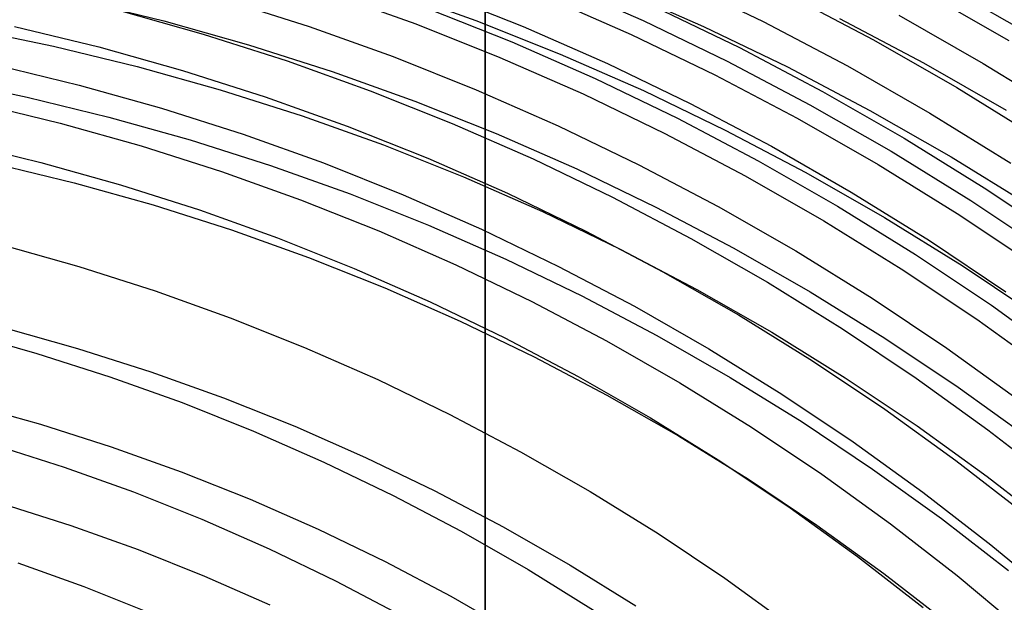
# Model space of a CAD drawing. Units: millimetres. Extents: x -109 to 145, y -72 to 129.
# Drawn here: x 32 to 60, y 84 to 100 of the extents above; entities that cross this region are included whole.
import ezdxf

# ---------------------------------------------------------------- set-up
doc = ezdxf.new("R2010")
doc.units = ezdxf.units.MM
doc.header["$MEASUREMENT"] = 0
doc.layers.add('Layer 02', color=7, linetype='Continuous', true_color=0xe5eff7)
doc.layers.add('Layer 04', color=7, linetype='Continuous', true_color=0xebcec2)

msp = doc.modelspace()

# ---------------------------------------------------------------- linework, layer by layer
at = {"layer": 'Layer 02'}
for p, q in [((47.312, 101.536, 421.863), (49.786, 100.447, 422.342)), ((50.789, 101.608, 419.932), (53.263, 100.414, 420.411)), ((58.259, 101.6, 414.643), (60.73, 100.186, 415.122)), ((40.748, 101.233, 424.822), (43.215, 100.349, 425.299)), ((42.486, 101.335, 416.031), (44.956, 100.449, 416.51)), ((43.858, 101.254, 423.749), (46.324, 100.271, 424.227)), ((46.986, 101.125, 422.656), (49.446, 100.042, 423.133)), ((49.064, 101.364, 412.449), (51.532, 100.278, 412.927)), ((53.992, 101.183, 418.653), (56.45, 99.888, 419.13)), ((57.906, 101.278, 415.552), (60.366, 99.87, 416.028)), ((33.467, 101.032, 419.223), (35.932, 100.433, 419.7)), ((37.665, 101.062, 425.873), (40.128, 100.276, 426.35)), ((43.538, 100.806, 424.528), (45.988, 99.829, 425.003)), ((50.124, 100.844, 421.544), (52.572, 99.662, 422.018)), ((34.618, 100.742, 426.904), (37.071, 100.053, 427.379)), ((57.187, 100.603, 417.352), (59.623, 99.208, 417.824)), ((31.614, 100.276, 427.914), (34.053, 99.682, 428.386)), ((35.932, 100.433, 419.7), (38.375, 99.747, 420.174)), ((40.128, 100.276, 426.35), (42.562, 99.403, 426.822)), ((43.215, 100.349, 425.299), (45.65, 99.378, 425.771)), ((44.956, 100.449, 416.51), (47.394, 99.477, 416.982)), ((46.324, 100.271, 424.227), (48.755, 99.201, 424.698)), ((49.786, 100.447, 422.342), (52.221, 99.272, 422.814)), ((51.532, 100.278, 412.927), (53.961, 99.105, 413.398)), ((53.263, 100.414, 420.411), (55.695, 99.132, 420.883)), ((55.467, 100.505, 409.271), (57.902, 99.222, 409.742)), ((30.303, 100.211, 420.964), (32.741, 99.708, 421.436)), ((37.071, 100.053, 427.379), (39.499, 99.278, 427.85)), ((49.446, 100.042, 423.133), (51.867, 98.873, 423.602)), ((32.741, 99.708, 421.436), (35.161, 99.12, 421.905)), ((34.053, 99.682, 428.386), (36.47, 99.004, 428.855)), ((38.375, 99.747, 420.174), (40.793, 98.975, 420.642)), ((45.988, 99.829, 425.003), (48.404, 98.766, 425.471)), ((52.572, 99.662, 422.018), (54.979, 98.394, 422.484)), ((56.45, 99.888, 419.13), (58.862, 98.507, 419.597)), ((42.562, 99.403, 426.822), (44.965, 98.445, 427.288)), ((45.65, 99.378, 425.771), (48.051, 98.321, 426.236)), ((47.394, 99.477, 416.982), (49.798, 98.419, 417.448)), ((31.082, 99.165, 429.372), (33.483, 98.581, 429.837)), ((35.161, 99.12, 421.905), (37.56, 98.446, 422.37)), ((39.499, 99.278, 427.85), (41.9, 98.417, 428.315)), ((48.755, 99.201, 424.698), (51.148, 98.046, 425.161)), ((52.221, 99.272, 422.814), (54.615, 98.011, 423.278)), ((53.961, 99.105, 413.398), (56.349, 97.847, 413.86)), ((55.695, 99.132, 420.883), (58.082, 97.766, 421.345)), ((57.902, 99.222, 409.742), (60.292, 97.854, 410.205)), ((59.623, 99.208, 417.824), (62.011, 97.728, 418.287)), ((36.47, 99.004, 428.855), (38.863, 98.24, 429.318)), ((40.793, 98.975, 420.642), (43.183, 98.118, 421.105)), ((51.867, 98.873, 423.602), (54.247, 97.619, 424.063)), ((29.585, 98.723, 423.226), (31.973, 98.231, 423.689)), ((33.483, 98.581, 429.837), (35.863, 97.912, 430.298)), ((48.404, 98.766, 425.471), (50.782, 97.617, 425.931)), ((37.56, 98.446, 422.37), (39.933, 97.689, 422.829)), ((38.863, 98.24, 429.318), (41.229, 97.392, 429.776)), ((41.9, 98.417, 428.315), (44.27, 97.472, 428.774)), ((44.965, 98.445, 427.288), (47.334, 97.402, 427.746)), ((48.051, 98.321, 426.236), (50.414, 97.18, 426.694)), ((49.798, 98.419, 417.448), (52.165, 97.276, 417.906)), ((54.979, 98.394, 422.484), (57.341, 97.042, 422.942)), ((58.862, 98.507, 419.597), (61.226, 97.042, 420.055)), ((30.567, 98.055, 430.746), (32.93, 97.48, 431.204)), ((31.973, 98.231, 423.689), (34.343, 97.655, 424.148)), ((43.183, 98.118, 421.105), (45.543, 97.177, 421.562)), ((51.148, 98.046, 425.161), (53.5, 96.807, 425.617)), ((54.615, 98.011, 423.278), (56.964, 96.666, 423.733)), ((35.863, 97.912, 430.298), (38.219, 97.16, 430.755)), ((39.933, 97.689, 422.829), (42.28, 96.847, 423.284)), ((56.349, 97.847, 413.86), (58.693, 96.506, 414.314)), ((58.082, 97.766, 421.345), (60.421, 96.316, 421.798)), ((32.93, 97.48, 431.204), (35.273, 96.822, 431.658)), ((34.343, 97.655, 424.148), (36.692, 96.995, 424.603)), ((41.229, 97.392, 429.776), (43.564, 96.46, 430.229)), ((44.27, 97.472, 428.774), (46.606, 96.444, 429.226)), ((47.334, 97.402, 427.746), (49.666, 96.276, 428.198)), ((50.782, 97.617, 425.931), (53.12, 96.386, 426.384)), ((54.247, 97.619, 424.063), (56.583, 96.282, 424.515)), ((38.219, 97.16, 430.755), (40.548, 96.325, 431.206)), ((45.543, 97.177, 421.562), (47.869, 96.153, 422.013)), ((50.414, 97.18, 426.694), (52.737, 95.956, 427.144)), ((52.165, 97.276, 417.906), (54.491, 96.051, 418.357)), ((30.049, 96.906, 432.089), (32.373, 96.341, 432.539)), ((35.273, 96.822, 431.658), (37.592, 96.082, 432.107)), ((36.692, 96.995, 424.603), (39.016, 96.253, 425.053)), ((42.28, 96.847, 423.284), (44.597, 95.923, 423.733)), ((57.341, 97.042, 422.942), (59.656, 95.607, 423.39)), ((53.5, 96.807, 425.617), (55.808, 95.485, 426.064)), ((56.964, 96.666, 423.733), (59.265, 95.239, 424.179)), ((31.032, 96.314, 426.325), (33.337, 95.754, 426.771)), ((32.373, 96.341, 432.539), (34.677, 95.694, 432.985)), ((39.016, 96.253, 425.053), (41.314, 95.429, 425.498)), ((40.548, 96.325, 431.206), (42.847, 95.408, 431.651)), ((43.564, 96.46, 430.229), (45.865, 95.447, 430.675)), ((46.606, 96.444, 429.226), (48.905, 95.334, 429.672)), ((49.666, 96.276, 428.198), (51.959, 95.068, 428.642)), ((53.12, 96.386, 426.384), (55.414, 95.073, 426.829)), ((56.583, 96.282, 424.515), (58.872, 94.863, 424.959)), ((58.693, 96.506, 414.314), (60.989, 95.082, 414.759)), ((37.592, 96.082, 432.107), (39.884, 95.26, 432.551)), ((47.869, 96.153, 422.013), (50.159, 95.048, 422.456)), ((52.737, 95.956, 427.144), (55.017, 94.651, 427.586)), ((54.491, 96.051, 418.357), (56.774, 94.744, 418.799)), ((33.337, 95.754, 426.771), (35.621, 95.112, 427.214)), ((34.677, 95.694, 432.985), (36.958, 94.966, 433.427)), ((44.597, 95.923, 423.733), (46.88, 94.918, 424.175)), ((41.314, 95.429, 425.498), (43.583, 94.524, 425.938)), ((42.847, 95.408, 431.651), (45.113, 94.411, 432.09)), ((45.865, 95.447, 430.675), (48.131, 94.353, 431.114)), ((55.808, 95.485, 426.064), (58.07, 94.083, 426.502)), ((59.656, 95.607, 423.39), (61.92, 94.091, 423.829)), ((35.621, 95.112, 427.214), (37.882, 94.39, 427.652)), ((39.884, 95.26, 432.551), (42.147, 94.357, 432.99)), ((48.905, 95.334, 429.672), (51.166, 94.143, 430.11)), ((59.265, 95.239, 424.179), (61.517, 93.731, 424.615)), ((36.958, 94.966, 433.427), (39.213, 94.158, 433.864)), ((46.88, 94.918, 424.175), (49.129, 93.833, 424.611)), ((50.159, 95.048, 422.456), (52.41, 93.862, 422.892)), ((51.959, 95.068, 428.642), (54.208, 93.78, 429.078)), ((55.414, 95.073, 426.829), (57.662, 93.679, 427.264)), ((58.872, 94.863, 424.959), (61.111, 93.364, 425.392)), ((55.017, 94.651, 427.586), (57.25, 93.266, 428.018)), ((56.774, 94.744, 418.799), (59.011, 93.357, 419.232)), ((37.882, 94.39, 427.652), (40.117, 93.589, 428.085)), ((42.147, 94.357, 432.99), (44.378, 93.376, 433.422)), ((43.583, 94.524, 425.938), (45.819, 93.54, 426.371)), ((45.113, 94.411, 432.09), (47.344, 93.334, 432.522)), ((48.131, 94.353, 431.114), (50.359, 93.18, 431.545)), ((39.213, 94.158, 433.864), (41.438, 93.27, 434.295)), ((51.166, 94.143, 430.11), (53.384, 92.873, 430.54)), ((58.07, 94.083, 426.502), (60.283, 92.601, 426.931)), ((31.25, 93.952, 435.106), (33.473, 93.328, 435.537)), ((49.129, 93.833, 424.611), (51.338, 92.669, 425.039)), ((52.41, 93.862, 422.892), (54.619, 92.597, 423.32)), ((54.208, 93.78, 429.078), (56.413, 92.414, 429.505)), ((57.662, 93.679, 427.264), (59.862, 92.207, 427.69)), ((40.117, 93.589, 428.085), (42.323, 92.709, 428.512)), ((45.819, 93.54, 426.371), (48.021, 92.477, 426.798)), ((33.473, 93.328, 435.537), (35.674, 92.625, 435.963)), ((41.438, 93.27, 434.295), (43.632, 92.304, 434.72)), ((44.378, 93.376, 433.422), (46.574, 92.315, 433.847)), ((47.344, 93.334, 432.522), (49.537, 92.179, 432.947)), ((50.359, 93.18, 431.545), (52.545, 91.928, 431.968)), ((57.25, 93.266, 428.018), (59.436, 91.803, 428.442)), ((59.011, 93.357, 419.232), (61.199, 91.892, 419.656)), ((53.384, 92.873, 430.54), (55.558, 91.525, 430.961)), ((35.674, 92.625, 435.963), (37.849, 91.845, 436.385)), ((42.323, 92.709, 428.512), (44.498, 91.752, 428.934)), ((51.338, 92.669, 425.039), (53.507, 91.427, 425.459)), ((54.619, 92.597, 423.32), (56.783, 91.255, 423.74)), ((43.632, 92.304, 434.72), (45.792, 91.262, 435.138)), ((46.574, 92.315, 433.847), (48.732, 91.178, 434.265)), ((48.021, 92.477, 426.798), (50.185, 91.337, 427.217)), ((56.413, 92.414, 429.505), (58.57, 90.97, 429.923)), ((49.537, 92.179, 432.947), (51.689, 90.946, 433.364)), ((59.862, 92.207, 427.69), (62.009, 90.657, 428.106)), ((37.849, 91.845, 436.385), (39.996, 90.989, 436.8)), ((44.498, 91.752, 428.934), (46.639, 90.718, 429.348)), ((52.545, 91.928, 431.968), (54.687, 90.6, 432.383)), ((59.436, 91.803, 428.442), (61.57, 90.264, 428.855)), ((30.117, 91.417, 437.531), (32.254, 90.817, 437.945)), ((31.293, 91.561, 431.653), (33.435, 90.959, 432.068)), ((53.507, 91.427, 425.459), (55.632, 90.11, 425.871)), ((55.558, 91.525, 430.961), (57.685, 90.101, 431.373)), ((45.792, 91.262, 435.138), (47.915, 90.143, 435.55)), ((48.732, 91.178, 434.265), (50.851, 89.966, 434.676)), ((50.185, 91.337, 427.217), (52.309, 90.121, 427.628)), ((56.783, 91.255, 423.74), (58.901, 89.838, 424.15)), ((33.435, 90.959, 432.068), (35.555, 90.282, 432.479)), ((39.996, 90.989, 436.8), (42.113, 90.057, 437.211)), ((51.689, 90.946, 433.364), (53.798, 89.639, 433.773)), ((58.57, 90.97, 429.923), (60.676, 89.451, 430.331)), ((32.254, 90.817, 437.945), (34.369, 90.142, 438.355)), ((46.639, 90.718, 429.348), (48.744, 89.61, 429.756)), ((54.687, 90.6, 432.383), (56.782, 89.198, 432.789)), ((35.555, 90.282, 432.479), (37.651, 89.531, 432.885)), ((34.369, 90.142, 438.355), (36.46, 89.392, 438.76)), ((42.113, 90.057, 437.211), (44.197, 89.051, 437.614)), ((47.915, 90.143, 435.55), (49.998, 88.951, 435.953)), ((52.309, 90.121, 427.628), (54.39, 88.831, 428.031)), ((55.632, 90.11, 425.871), (57.711, 88.718, 426.273)), ((57.685, 90.101, 431.373), (59.762, 88.603, 431.775)), ((50.851, 89.966, 434.676), (52.926, 88.679, 435.078)), ((58.901, 89.838, 424.15), (60.969, 88.346, 424.55)), ((37.651, 89.531, 432.885), (39.72, 88.706, 433.286)), ((48.744, 89.61, 429.756), (50.809, 88.427, 430.156)), ((53.798, 89.639, 433.773), (55.861, 88.258, 434.172)), ((30.292, 89.349, 433.831), (32.359, 88.769, 434.231)), ((36.46, 89.392, 438.76), (38.524, 88.569, 439.16)), ((56.782, 89.198, 432.789), (58.829, 87.721, 433.186)), ((44.197, 89.051, 437.614), (46.245, 87.972, 438.011)), ((49.998, 88.951, 435.953), (52.04, 87.685, 436.349)), ((32.359, 88.769, 434.231), (34.405, 88.116, 434.628)), ((38.524, 88.569, 439.16), (40.559, 87.673, 439.554)), ((39.72, 88.706, 433.286), (41.759, 87.808, 433.681)), ((52.926, 88.679, 435.078), (54.957, 87.319, 435.471)), ((54.39, 88.831, 428.031), (56.426, 87.468, 428.426)), ((57.711, 88.718, 426.273), (59.741, 87.253, 426.667)), ((59.762, 88.603, 431.775), (61.786, 87.033, 432.167)), ((50.809, 88.427, 430.156), (52.833, 87.172, 430.548)), ((31.023, 88.17, 440.201), (33.048, 87.524, 440.594)), ((34.405, 88.116, 434.628), (36.427, 87.391, 435.019)), ((55.861, 88.258, 434.172), (57.876, 86.805, 434.563)), ((41.759, 87.808, 433.681), (43.767, 86.839, 434.07)), ((46.245, 87.972, 438.011), (48.255, 86.821, 438.4)), ((58.829, 87.721, 433.186), (60.824, 86.174, 433.572)), ((33.048, 87.524, 440.594), (35.051, 86.806, 440.982)), ((40.559, 87.673, 439.554), (42.562, 86.706, 439.942)), ((52.04, 87.685, 436.349), (54.037, 86.348, 436.736)), ((56.426, 87.468, 428.426), (58.414, 86.034, 428.811)), ((36.427, 87.391, 435.019), (38.424, 86.594, 435.406)), ((52.833, 87.172, 430.548), (54.813, 85.847, 430.932)), ((54.957, 87.319, 435.471), (56.94, 85.889, 435.855)), ((59.741, 87.253, 426.667), (61.721, 85.718, 427.05)), ((35.051, 86.806, 440.982), (37.027, 86.017, 441.365)), ((38.424, 86.594, 435.406), (40.392, 85.728, 435.787)), ((42.562, 86.706, 439.942), (44.531, 85.669, 440.323)), ((43.767, 86.839, 434.07), (45.741, 85.799, 434.452)), ((48.255, 86.821, 438.4), (50.225, 85.6, 438.782)), ((57.876, 86.805, 434.563), (59.84, 85.281, 434.943)), ((31.272, 86.463, 436.269), (33.24, 85.835, 436.65)), ((54.037, 86.348, 436.736), (55.988, 84.941, 437.113)), ((37.027, 86.017, 441.365), (38.976, 85.16, 441.742)), ((58.414, 86.034, 428.811), (60.352, 84.53, 429.186)), ((33.24, 85.835, 436.65), (35.185, 85.137, 437.027)), ((40.392, 85.728, 435.787), (42.329, 84.793, 436.163)), ((45.741, 85.799, 434.452), (47.677, 84.69, 434.827)), ((54.813, 85.847, 430.932), (56.747, 84.452, 431.306)), ((56.94, 85.889, 435.855), (58.874, 84.389, 436.23)), ((44.531, 85.669, 440.323), (46.464, 84.563, 440.698)), ((50.225, 85.6, 438.782), (52.152, 84.31, 439.155)), ((35.185, 85.137, 437.027), (37.105, 84.372, 437.399)), ((38.976, 85.16, 441.742), (40.894, 84.234, 442.114)), ((59.84, 85.281, 434.943), (61.751, 83.689, 435.313)), ((55.988, 84.941, 437.113), (57.889, 83.466, 437.482)), ((31.703, 84.753, 442.693), (33.612, 84.069, 443.062)), ((42.329, 84.793, 436.163), (44.233, 83.789, 436.532)), ((47.677, 84.69, 434.827), (49.575, 83.514, 435.195)), ((37.105, 84.372, 437.399), (38.998, 83.538, 437.766)), ((46.464, 84.563, 440.698), (48.358, 83.389, 441.065)), ((52.152, 84.31, 439.155), (54.034, 82.953, 439.52)), ((56.747, 84.452, 431.306), (58.632, 82.99, 431.671)), ((58.874, 84.389, 436.23), (60.755, 82.822, 436.594)), ((33.612, 84.069, 443.062), (35.496, 83.318, 443.427)), ((40.894, 84.234, 442.114), (42.78, 83.24, 442.479)), ((44.233, 83.789, 436.532), (46.102, 82.719, 436.894))]:
    msp.add_line(p, q, dxfattribs=at)
at = {"layer": 'Layer 04'}
for p, q in [((45.218, 28.366, -33.981), (45.218, 106.807, -33.981)), ((45.218, 106.807, -31.151), (45.218, 28.366, -31.151))]:
    msp.add_line(p, q, dxfattribs=at)

doc.saveas('drawing.dxf')
